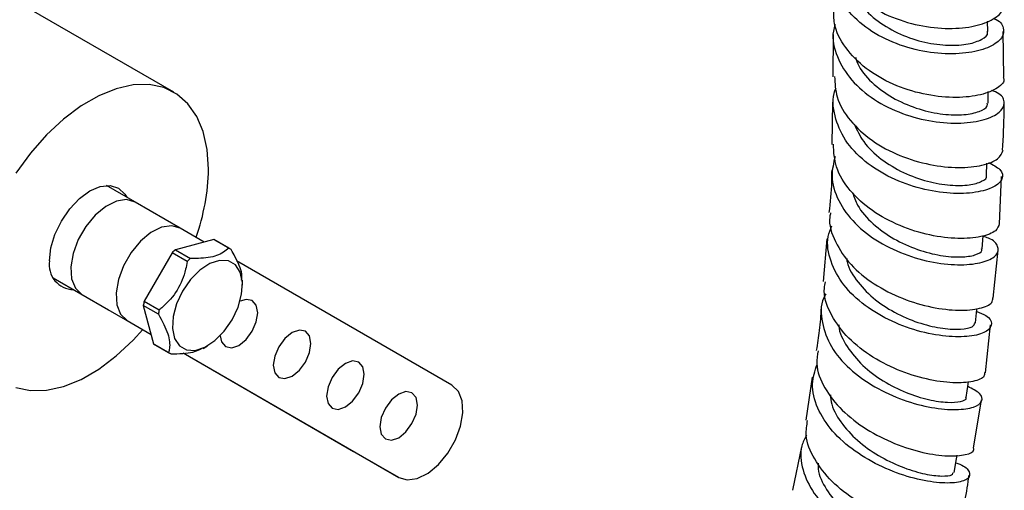
# Model space of a CAD drawing. Units: millimetres. Extents: x 3 to 1996, y 5 to 1995.
# Drawn here: x 459 to 551, y 1573 to 1618 of the extents above; entities that cross this region are included whole.
import ezdxf

# ---------------------------------------------------------------- set-up
doc = ezdxf.new("R2010")
doc.units = ezdxf.units.MM

msp = doc.modelspace()

# ---------------------------------------------------------------- linework, layer by layer
at = {"color": 7, "linetype": 'Continuous', "lineweight": 25}
for p, q in [((473.014, 1610.75), (450.67, 1623.649)), ((549.425, 1616.45), (549.4, 1617.419)), ((534.921, 1616.168), (534.874, 1612.2)), ((550.922, 1612.124), (550.876, 1616.447)), ((549.464, 1609.732), (549.467, 1610.806)), ((534.845, 1609.802), (534.798, 1605.855)), ((549.299, 1602.924), (549.34, 1604.092)), ((550.514, 1598.403), (550.699, 1602.827)), ((469.35, 1600.452), (466.688, 1601.989)), ((473.625, 1597.985), (469.383, 1600.434)), ((475.88, 1596.683), (473.625, 1597.985)), ((476.762, 1596.919), (473.168, 1595.956)), ((478.176, 1596.103), (476.762, 1596.919)), ((478.289, 1596.043), (476.874, 1596.859)), ((534.316, 1597), (533.984, 1592.975)), ((472.865, 1595.688), (470.234, 1591.131)), ((474.279, 1594.872), (472.865, 1595.688)), ((473.168, 1595.956), (474.582, 1595.14)), ((549.936, 1591.434), (550.395, 1595.913)), ((499.125, 1583.259), (478.911, 1594.932)), ((461.689, 1593.328), (466.883, 1590.33)), ((479.459, 1592.639), (479.459, 1593.117)), ((464.383, 1591.774), (470.88, 1588.022)), ((471.567, 1589.919), (470.153, 1590.735)), ((470.153, 1590.735), (471.116, 1587.141)), ((470.234, 1591.131), (471.648, 1590.315)), ((468.625, 1589.324), (470.88, 1588.023)), ((549.218, 1584.419), (549.68, 1588.925)), ((471.116, 1587.141), (472.53, 1586.324)), ((471.225, 1587.073), (472.639, 1586.256)), ((473.883, 1586.287), (489.883, 1577.048)), ((473.884, 1586.288), (494.125, 1574.599)), ((475.77, 1586.713), (476.171, 1586.945)), ((532.949, 1584.009), (532.344, 1579.978)), ((548.091, 1577.351), (548.832, 1581.883)), ((494.125, 1574.599), (489.883, 1577.048)), ((531.946, 1577.483), (531.094, 1573.4))]:
    msp.add_line(p, q, dxfattribs=at)
at = {"color": 7, "linetype": 'Continuous', "lineweight": 25, "flags": 128}
for points in [[(476.277, 1603.539), (476.153, 1605.383), (475.782, 1607.044), (475.174, 1608.482), (474.342, 1609.666), (473.304, 1610.57), (472.084, 1611.173), (470.709, 1611.461), (469.209, 1611.43), (467.618, 1611.078), (465.972, 1610.414), (464.308, 1609.453), (462.662, 1608.217), (461.071, 1606.732), (459.572, 1605.032), (458.196, 1603.156)], [(461.357, 1594.925), (461.486, 1596.13), (461.864, 1597.402), (462.465, 1598.654), (463.249, 1599.801), (464.161, 1600.764), (465.14, 1601.478), (466.119, 1601.894), (467.032, 1601.984), (467.815, 1601.743), (468.416, 1601.185), (468.592, 1600.89)], [(469.383, 1600.434), (468.577, 1600.665), (467.634, 1600.527), (466.631, 1600.03), (465.647, 1599.216), (464.764, 1598.149), (464.052, 1596.917), (463.57, 1595.618), (463.356, 1594.359), (463.428, 1593.242), (463.78, 1592.356), (464.383, 1591.774)], [(473.625, 1597.985), (472.82, 1598.216), (471.877, 1598.078), (470.873, 1597.581), (469.89, 1596.767), (469.007, 1595.7), (468.295, 1594.467), (467.813, 1593.169), (467.599, 1591.91), (467.671, 1590.792), (468.022, 1589.907), (468.625, 1589.324)], [(548.907, 1596.043), (548.991, 1597.284), (548.991, 1597.293)], [(473.846, 1592.084), (473.285, 1590.895), (472.958, 1589.694), (472.891, 1588.577), (473.09, 1587.636), (473.539, 1586.946), (474.201, 1586.564), (475.022, 1586.52), (475.936, 1586.819), (476.87, 1587.435), (477.747, 1588.319), (478.496, 1589.399), (479.057, 1590.588), (479.384, 1591.789), (479.451, 1592.906), (479.252, 1593.847), (478.803, 1594.536), (478.141, 1594.918), (477.32, 1594.962), (476.406, 1594.664), (475.472, 1594.048), (474.595, 1593.164), (473.846, 1592.084)], [(477.875, 1586.87), (478.449, 1586.758), (479.125, 1586.993), (479.802, 1587.539), (480.375, 1588.313), (480.759, 1589.196), (480.893, 1590.055), (480.759, 1590.759), (480.375, 1591.2), (479.802, 1591.311), (479.236, 1591.136)], [(548.282, 1589.093), (548.409, 1590.346), (548.419, 1590.452)], [(458.196, 1583.046), (459.572, 1582.757), (461.071, 1582.789), (462.662, 1583.141), (464.308, 1583.804), (465.972, 1584.765), (467.618, 1586.002), (469.209, 1587.487), (470.108, 1588.467)], [(477.361, 1587.889), (477.492, 1587.311), (477.875, 1586.87)], [(482.875, 1583.982), (483.449, 1583.871), (484.125, 1584.106), (484.802, 1584.652), (485.375, 1585.426), (485.759, 1586.309), (485.893, 1587.168), (485.759, 1587.871), (485.375, 1588.312), (484.802, 1588.424), (484.125, 1588.189), (483.449, 1587.643), (482.875, 1586.869), (482.492, 1585.986), (482.358, 1585.127), (482.492, 1584.423), (482.875, 1583.982)], [(487.875, 1581.095), (488.449, 1580.984), (489.125, 1581.219), (489.802, 1581.765), (490.375, 1582.538), (490.759, 1583.422), (490.893, 1584.281), (490.759, 1584.984), (490.375, 1585.425), (489.802, 1585.537), (489.125, 1585.301), (488.449, 1584.755), (487.875, 1583.982), (487.492, 1583.098), (487.358, 1582.239), (487.492, 1581.536), (487.875, 1581.095)], [(494.125, 1574.599), (494.931, 1574.367), (495.874, 1574.506), (496.878, 1575.002), (497.861, 1575.817), (498.744, 1576.884), (499.456, 1578.116), (499.938, 1579.415), (500.152, 1580.674), (500.08, 1581.791), (499.728, 1582.677), (499.125, 1583.259)], [(547.401, 1582.099), (547.574, 1583.362), (547.605, 1583.589)], [(492.875, 1578.208), (493.449, 1578.096), (494.125, 1578.331), (494.802, 1578.877), (495.375, 1579.651), (495.759, 1580.534), (495.893, 1581.393), (495.759, 1582.097), (495.375, 1582.538), (494.802, 1582.649), (494.125, 1582.414), (493.449, 1581.868), (492.875, 1581.094), (492.492, 1580.211), (492.358, 1579.352), (492.492, 1578.649), (492.875, 1578.208)], [(546.257, 1575.064), (546.479, 1576.336), (546.541, 1576.687)]]:
    msp.add_lwpolyline(points, dxfattribs=at)
at = {"color": 7, "linetype": 'Continuous', "lineweight": 25}
for centre, radius, start, end in [((455.911, 1603.941), 20.37, 340.46304, 358.86921), ((475.931, 1595.226), 1.886, 60.00386, 63.88257), ((477.952, 1590.256), 7.442, 130.00708, 133.12008), ((477.346, 1594.41), 1.885, 56.10601, 63.88324), ((463.623, 1594.529), 2.3, 170.08364, 269.23766), ((479.366, 1589.44), 7.442, 130.00708, 133.12008), ((477.483, 1589.441), 7.443, 166.87902, 169.99166), ((478.897, 1588.625), 7.443, 166.87902, 169.99166), ((472.168, 1588.706), 1.886, 236.10633, 240.00187), ((473.582, 1587.889), 1.885, 236.10601, 243.88324)]:
    msp.add_arc(centre, radius, start, end, dxfattribs=at)
for points, knots in [([(534.701, 1624.704), (534.69, 1624.346), (534.653, 1623.17), (535.647, 1621.29), (537.524, 1619.311), (540.095, 1617.829), (542.976, 1616.934), (545.825, 1616.64), (548.309, 1616.896), (550.041, 1617.573), (550.888, 1618.316), (550.773, 1618.748), (550.742, 1618.865)], [0, 0, 0, 0, 0.049674, 0.162726, 0.275858, 0.389092, 0.502476, 0.616002, 0.729688, 0.843491, 0.95739, 1, 1, 1, 1]), ([(549.97, 1617.657), (549.985, 1617.653), (550.579, 1617.466), (550.967, 1616.789), (550.896, 1615.841), (549.734, 1614.956), (547.744, 1614.387), (545.14, 1614.279), (542.252, 1614.743), (539.436, 1615.81), (537.024, 1617.447), (535.371, 1619.54), (534.593, 1621.583), (534.795, 1622.859), (534.867, 1623.32)], [0, 0, 0, 0, 0.002451, 0.09729, 0.192015, 0.286622, 0.381099, 0.475469, 0.569747, 0.663978, 0.758196, 0.852458, 0.946788, 1, 1, 1, 1]), ([(536.876, 1620.185), (537.06, 1619.789), (537.546, 1618.739), (539.087, 1617.338), (541.204, 1616.113), (543.544, 1615.358), (545.78, 1615.087), (547.69, 1615.226), (548.932, 1615.68), (549.504, 1616.153), (549.379, 1616.399), (549.356, 1616.444)], [0, 0, 0, 0, 0.077192, 0.204761, 0.3323, 0.459878, 0.587536, 0.715318, 0.843252, 0.971345, 1, 1, 1, 1]), ([(550.881, 1612.122), (550.906, 1612.05), (551.035, 1611.68), (550.269, 1611.017), (548.628, 1610.385), (546.195, 1610.169), (543.374, 1610.492), (540.494, 1611.409), (537.905, 1612.899), (535.99, 1614.875), (534.945, 1616.827), (534.976, 1618.077), (534.987, 1618.517)], [0, 0, 0, 0, 0.027308, 0.141395, 0.255532, 0.369648, 0.483699, 0.597615, 0.711382, 0.824973, 0.938417, 1, 1, 1, 1]), ([(535.087, 1617.098), (535.027, 1616.895), (534.735, 1615.894), (535.206, 1614.049), (536.509, 1611.826), (538.69, 1609.983), (541.378, 1608.661), (544.264, 1607.923), (546.984, 1607.767), (549.199, 1608.114), (550.652, 1608.836), (551.104, 1609.733), (550.788, 1610.512), (550.02, 1610.82), (549.775, 1610.918)], [0, 0, 0, 0, 0.023924, 0.117414, 0.210772, 0.304015, 0.397164, 0.490261, 0.583354, 0.676482, 0.769688, 0.862993, 0.956417, 1, 1, 1, 1]), ([(536.994, 1614.023), (537.087, 1613.75), (537.408, 1612.809), (538.717, 1611.427), (540.688, 1610.029), (542.984, 1609.095), (545.26, 1608.621), (547.267, 1608.59), (548.713, 1608.903), (549.448, 1609.347), (549.385, 1609.633), (549.365, 1609.724)], [0, 0, 0, 0, 0.051719, 0.178651, 0.30559, 0.432505, 0.55953, 0.686638, 0.81393, 0.941357, 1, 1, 1, 1]), ([(535.049, 1612.21), (535.079, 1611.566), (535.147, 1610.123), (536.424, 1608.027), (538.493, 1606.131), (541.146, 1604.72), (544.013, 1603.873), (546.754, 1603.599), (548.996, 1603.839), (550.536, 1604.459), (550.754, 1605.019), (550.862, 1605.293)], [0, 0, 0, 0, 0.091416, 0.205053, 0.318772, 0.432629, 0.54666, 0.660868, 0.775243, 0.889731, 1, 1, 1, 1]), ([(549.496, 1604.156), (549.909, 1603.942), (550.774, 1603.492), (550.905, 1602.614), (550.104, 1601.815), (548.375, 1601.282), (545.963, 1601.179), (543.164, 1601.613), (540.328, 1602.624), (537.82, 1604.183), (535.92, 1606.199), (534.989, 1608.498), (534.777, 1610.232), (535.147, 1611.075), (535.182, 1611.154)], [0, 0, 0, 0, 0.083058, 0.17417, 0.265158, 0.356017, 0.446769, 0.53742, 0.628016, 0.718578, 0.809164, 0.899809, 0.99056, 1, 1, 1, 1]), ([(550.803, 1605.302), (550.88, 1606.519), (550.974, 1607.997), (550.951, 1609.437), (550.948, 1609.691)], [0, 0, 0, 0, 0.82394, 1, 1, 1, 1]), ([(536.881, 1607.774), (537.143, 1607.204), (537.704, 1605.982), (539.369, 1604.407), (541.478, 1603.143), (543.776, 1602.32), (545.952, 1601.961), (547.784, 1602.002), (548.912, 1602.358), (549.414, 1602.728), (549.288, 1602.915), (549.282, 1602.923)], [0, 0, 0, 0, 0.110166, 0.236264, 0.362366, 0.488481, 0.614721, 0.741065, 0.867611, 0.994292, 1, 1, 1, 1]), ([(550.504, 1598.404), (550.435, 1598.177), (550.286, 1597.682), (548.878, 1597.139), (546.714, 1596.945), (544.016, 1597.26), (541.162, 1598.138), (538.501, 1599.568), (536.401, 1601.469), (535.059, 1603.635), (534.972, 1605.145), (534.93, 1605.864)], [0, 0, 0, 0, 0.096772, 0.211292, 0.325832, 0.440325, 0.554708, 0.66893, 0.782967, 0.896814, 1, 1, 1, 1]), ([(535.093, 1604.718), (534.95, 1604.115), (534.622, 1602.731), (535.301, 1600.536), (536.851, 1598.386), (539.16, 1596.617), (541.894, 1595.35), (544.718, 1594.644), (547.274, 1594.485), (549.236, 1594.8), (550.375, 1595.459), (550.471, 1596.268), (549.948, 1596.927), (549.164, 1597.161), (548.986, 1597.214)], [0, 0, 0, 0, 0.069948, 0.160538, 0.250976, 0.341298, 0.431528, 0.521727, 0.611923, 0.702175, 0.792504, 0.882952, 0.973524, 1, 1, 1, 1]), ([(534.77, 1603.467), (534.769, 1603.087), (534.767, 1601.777), (534.622, 1600.417), (534.519, 1599.451)], [0, 0, 0, 0, 0.2893146, 1, 1, 1, 1]), ([(536.731, 1601.334), (536.865, 1600.935), (537.223, 1599.871), (538.607, 1598.359), (540.569, 1596.924), (542.824, 1595.926), (545.041, 1595.362), (546.966, 1595.231), (548.304, 1595.44), (548.935, 1595.774), (548.847, 1595.992), (548.828, 1596.039)], [0, 0, 0, 0, 0.076231, 0.203027, 0.329793, 0.456581, 0.583452, 0.710462, 0.837636, 0.964998, 1, 1, 1, 1]), ([(534.672, 1599.43), (534.643, 1599.298), (534.44, 1598.404), (535.032, 1596.688), (536.448, 1594.521), (538.7, 1592.685), (541.389, 1591.32), (544.2, 1590.493), (546.782, 1590.21), (548.75, 1590.414), (549.878, 1590.89), (549.895, 1591.292), (549.901, 1591.439)], [0, 0, 0, 0, 0.019672, 0.133448, 0.247287, 0.361236, 0.475364, 0.589675, 0.704183, 0.818834, 0.933597, 1, 1, 1, 1]), ([(548.391, 1590.171), (548.701, 1590.051), (549.551, 1589.722), (549.919, 1589.012), (549.479, 1588.294), (548.05, 1587.816), (545.871, 1587.745), (543.208, 1588.18), (540.404, 1589.163), (537.82, 1590.671), (535.769, 1592.619), (534.582, 1594.854), (534.236, 1596.803), (534.655, 1597.883), (534.784, 1598.217)], [0, 0, 0, 0, 0.052317, 0.143465, 0.23447, 0.325328, 0.416042, 0.506641, 0.597162, 0.687651, 0.778152, 0.868719, 0.959384, 1, 1, 1, 1]), ([(478.176, 1596.103), (477.858, 1595.844), (477.251, 1595.35), (475.742, 1595.146), (474.83, 1595.141), (474.582, 1595.14)], [0, 0, 0, 0, 0.444752, 0.849119, 1, 1, 1, 1]), ([(479.375, 1593.118), (479.396, 1593.304), (479.457, 1593.871), (478.967, 1594.971), (478.519, 1595.76), (478.397, 1595.975)], [0, 0, 0, 0, 0.262992, 0.799728, 1, 1, 1, 1]), ([(474.279, 1594.872), (474.234, 1594.623), (474.066, 1593.701), (473.44, 1592.107), (472.387, 1590.931), (471.754, 1590.403), (471.648, 1590.315)], [0, 0, 0, 0, 0.143211, 0.531956, 0.921777, 1, 1, 1, 1]), ([(536.171, 1595.189), (536.185, 1595.068), (536.277, 1594.275), (537.196, 1592.888), (538.816, 1591.206), (540.923, 1589.889), (543.157, 1588.988), (545.27, 1588.525), (546.965, 1588.46), (548.064, 1588.69), (548.176, 1588.968), (548.227, 1589.095)], [0, 0, 0, 0, 0.022558, 0.147115, 0.271544, 0.396012, 0.520474, 0.645101, 0.769827, 0.894794, 1, 1, 1, 1]), ([(549.107, 1584.431), (549.116, 1584.317), (549.144, 1583.964), (548.125, 1583.559), (546.25, 1583.41), (543.728, 1583.749), (540.949, 1584.621), (538.264, 1586.021), (535.999, 1587.874), (534.547, 1590.04), (533.933, 1591.809), (534.148, 1592.753), (534.192, 1592.947)], [0, 0, 0, 0, 0.054813, 0.169559, 0.284338, 0.399069, 0.51371, 0.628189, 0.742496, 0.856597, 0.970528, 1, 1, 1, 1]), ([(534.218, 1591.824), (534.148, 1591.698), (533.689, 1590.866), (533.781, 1589.133), (534.59, 1586.848), (536.364, 1584.753), (538.761, 1583.032), (541.496, 1581.79), (544.21, 1581.081), (546.553, 1580.892), (548.231, 1581.154), (549.003, 1581.734), (548.852, 1582.473), (547.969, 1582.913), (547.542, 1583.126)], [0, 0, 0, 0, 0.016133, 0.106455, 0.196616, 0.286628, 0.376513, 0.466306, 0.55606, 0.645816, 0.735643, 0.825574, 0.915659, 1, 1, 1, 1]), ([(471.567, 1589.919), (471.913, 1589.277), (472.572, 1588.052), (472.677, 1586.916), (472.562, 1586.451), (472.53, 1586.324)], [0, 0, 0, 0, 0.444752, 0.849119, 1, 1, 1, 1]), ([(533.782, 1590.533), (533.736, 1589.819), (533.651, 1588.497), (533.427, 1587.139), (533.324, 1586.514)], [0, 0, 0, 0, 0.539583, 1, 1, 1, 1]), ([(535.44, 1588.932), (535.44, 1588.895), (535.445, 1588.196), (536.174, 1586.846), (537.596, 1585.069), (539.574, 1583.59), (541.764, 1582.509), (543.904, 1581.843), (545.736, 1581.596), (546.939, 1581.696), (547.48, 1581.926), (547.374, 1582.087), (547.365, 1582.102)], [0, 0, 0, 0, 0.006828, 0.129345, 0.251789, 0.374171, 0.496616, 0.619124, 0.741818, 0.864659, 0.987737, 1, 1, 1, 1]), ([(472.752, 1586.196), (473.5, 1586.21), (474.762, 1586.232), (475.46, 1586.61), (475.744, 1586.764)], [0, 0, 0, 0, 0.592184, 1, 1, 1, 1]), ([(533.492, 1586.493), (533.425, 1586.086), (533.237, 1584.938), (534.019, 1582.984), (535.648, 1580.866), (537.989, 1579.064), (540.68, 1577.709), (543.38, 1576.867), (545.761, 1576.541), (547.406, 1576.691), (548.206, 1577.03), (548.109, 1577.303), (548.092, 1577.351)], [0, 0, 0, 0, 0.06229, 0.175962, 0.28973, 0.403649, 0.517759, 0.63206, 0.74655, 0.861184, 0.975914, 1, 1, 1, 1]), ([(546.413, 1575.957), (546.542, 1575.915), (547.283, 1575.68), (547.785, 1575.113), (547.727, 1574.473), (546.622, 1574.066), (544.714, 1574.05), (542.233, 1574.519), (539.51, 1575.512), (536.9, 1577.002), (534.734, 1578.909), (533.331, 1581.092), (532.787, 1583.274), (533.208, 1584.598), (533.399, 1585.198)], [0, 0, 0, 0, 0.019241, 0.110338, 0.2013, 0.292101, 0.382738, 0.47323, 0.563612, 0.653942, 0.744272, 0.834675, 0.925187, 1, 1, 1, 1]), ([(534.649, 1582.356), (534.678, 1582.059), (534.772, 1581.105), (535.735, 1579.539), (537.36, 1577.833), (539.415, 1576.444), (541.58, 1575.448), (543.602, 1574.865), (545.172, 1574.684), (546.115, 1574.792), (546.154, 1574.994), (546.17, 1575.075)], [0, 0, 0, 0, 0.055561, 0.178592, 0.301495, 0.424436, 0.547415, 0.670545, 0.793855, 0.917338, 1, 1, 1, 1]), ([(546.804, 1570.266), (546.816, 1570.242), (546.931, 1570.009), (546.21, 1569.733), (544.672, 1569.644), (542.363, 1570.035), (539.712, 1570.937), (537.043, 1572.342), (534.704, 1574.175), (533.055, 1576.304), (532.244, 1578.31), (532.435, 1579.498), (532.509, 1579.957)], [0, 0, 0, 0, 0.0128074, 0.127508, 0.2422439, 0.356947, 0.471551, 0.5860097, 0.7002883, 0.8143706, 0.92827, 1, 1, 1, 1]), ([(532.393, 1578.564), (532.23, 1578.235), (531.729, 1577.223), (531.95, 1575.315), (532.995, 1573.076), (534.906, 1571.019), (537.358, 1569.311), (540.04, 1568.059), (542.597, 1567.315), (544.69, 1567.072), (546.057, 1567.265), (546.456, 1567.772), (546.096, 1568.348), (545.284, 1568.666), (545.01, 1568.773)], [0, 0, 0, 0, 0.044161, 0.135467, 0.226609, 0.317594, 0.408449, 0.499216, 0.589946, 0.680702, 0.771536, 0.862502, 0.953626, 1, 1, 1, 1]), ([(533.491, 1575.927), (533.488, 1575.753), (533.475, 1574.935), (534.224, 1573.451), (535.646, 1571.652), (537.579, 1570.113), (539.699, 1568.933), (541.75, 1568.156), (543.439, 1567.782), (544.587, 1567.752), (544.741, 1567.926), (544.814, 1568.009)], [0, 0, 0, 0, 0.033067, 0.155268, 0.277365, 0.399415, 0.521524, 0.643716, 0.76607, 0.888625, 1, 1, 1, 1]), ([(546.814, 1570.264), (546.98, 1570.981), (547.331, 1572.505), (547.555, 1574.007), (547.674, 1574.803)], [0, 0, 0, 0, 0.47092, 1, 1, 1, 1])]:
    msp.add_open_spline(points, degree=3, knots=knots, dxfattribs=at)

doc.saveas('drawing.dxf')
